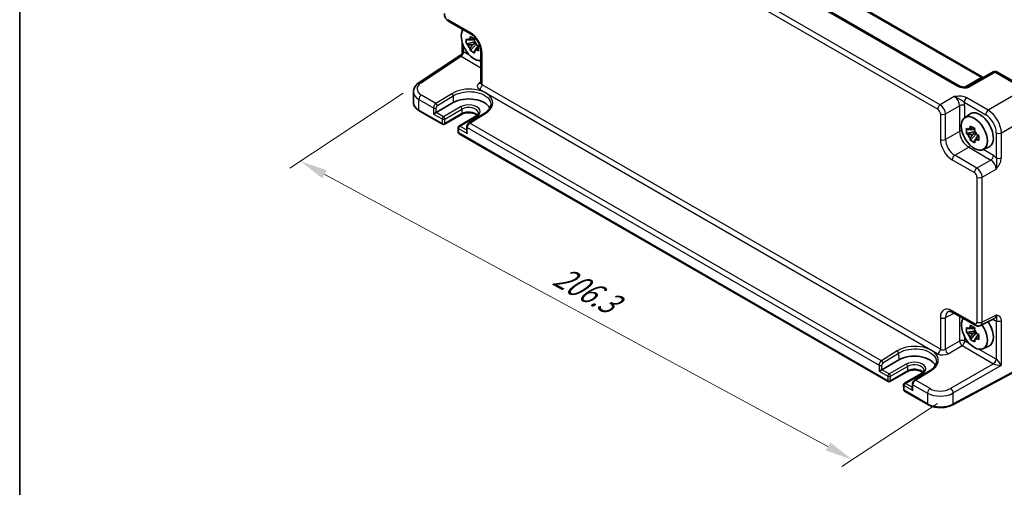
# Model space of a CAD drawing. Units: millimetres. Extents: x 43 to 5156, y 24 to 1008.
# Drawn here: x 43 to 309, y 297 to 423 of the extents above; entities that cross this region are included whole.
import ezdxf

# ---------------------------------------------------------------- set-up
doc = ezdxf.new("R2010")
doc.units = ezdxf.units.MM
doc.header["$LTSCALE"] = 3
doc.layers.get('Defpoints').update_dxf_attribs({"lineweight": 25})
for name, color, linetype, lineweight in [('Border (ISO)', 7, 'Continuous', 35), ('Dimension (ISO)', 7, 'Continuous', 18), ('Visible (ISO)', 7, 'Continuous', 35), ('Visible Narrow (ISO)', 7, 'Continuous', 25)]:
    doc.layers.add(name, color=color, linetype=linetype, lineweight=lineweight)
doc.styles.add('Note Text (TK)', font='txt')
doc.dimstyles.new('Default - Method 1b (TK)', dxfattribs={"dimscale": 3, "dimtxt": 2.5, "dimasz": 2.5, "dimexe": 1, "dimexo": 1.5, "dimgap": 1, "dimtad": 1, "dimtoh": 1, "dimrnd": 1e-08, "dimdsep": 46, "dimtxsty": 'Note Text (TK)', "dimcen": 0.09, "dimdle": 5, "dimclrd": 100, "dimclre": 100, "dimclrt": 7, "dimadec": 1, "dimazin": 1, "dimtfac": 1, "dimtmove": 0, "dimatfit": 3, "dimfxl": 1, "dimtolj": 1, "dimlwd": -1, "dimlwe": -1, "dimarcsym": 0})

# ---------------------------------------------------------------- blocks, each defined once
blk = doc.blocks.new('図面枠 tk図枠')
at = {"layer": 'Border (ISO)'}
blk.add_line((14.5, 289), (14.5, 8), dxfattribs=at)
blk = doc.blocks.new('*D11')
at = {"layer": 'Defpoints', "color": 0}
for p in [(151.25, 406.17), (295.36, 322.43), (268.15, 304.44)]:
    blk.add_point(p, dxfattribs=at)
at = {"layer": 'Dimension (ISO)', "color": 100}
for p, q in [((147, 403.36), (116.35, 383.1)), ((125.79, 381.41), (261.55, 308.01)), ((291.1, 319.61), (265.31, 302.57))]:
    blk.add_line(p, q, dxfattribs=at)
for points in [[(126.38, 382.51), (125.2, 380.31), (119.19, 384.98)], [(262.15, 309.11), (260.96, 306.91), (268.15, 304.44)]]:
    blk.add_solid(points, dxfattribs=at)
at = {"layer": 'Dimension (ISO)', "color": 7, "insert": (188.28, 354.52), "char_height": 7.5, "attachment_point": 4, "rotation": 331.6008, "style": 'Note Text (TK)'}
blk.add_mtext('\\A1;{\\H0.817x;\\Q28.139;\\W0.831;206.3}', dxfattribs=at)

msp = doc.modelspace()

# ---------------------------------------------------------------- linework, layer by layer
at = {"layer": 'Visible (ISO)'}
for p, q in [((296.8166, 405.3922), (178.5853, 473.6531)), ((188.0841, 474.1848), (303.4399, 407.5841)), ((159.2734, 422.6828), (165.2594, 419.2268)), ((162.9118, 420.5821), (162.9118, 420.1054)), ((166.3283, 417.1309), (164.0154, 416.6449)), ((166.1443, 418.0038), (165.6623, 417.7256)), ((162.9118, 416.8957), (162.9118, 414.4135)), ((165.0815, 414.7983), (166.6589, 416.5584)), ((165.6623, 416.3647), (166.5086, 416.8533)), ((167.3228, 415.9626), (166.8408, 415.6843)), ((167.9395, 414.5848), (167.9395, 406.0294)), ((151.2547, 406.1714), (162.4632, 413.5793)), ((306.1591, 409.054), (299.2802, 405.0825)), ((307.1591, 409.054), (315.1411, 404.4456)), ((149.7315, 403.6855), (149.7315, 400.8106)), ((151.2995, 398.5405), (157.5764, 394.9165)), ((155.8722, 398.1108), (160.4684, 400.7644)), ((162.6726, 397.5701), (158.0764, 394.9165)), ((166.6032, 397.1029), (162.007, 394.4493)), ((168.967, 397.9198), (164.7081, 395.2939)), ((298.4207, 396.6743), (299.8083, 397.6872)), ((161.7572, 394.0051), (161.7849, 392.7643)), ((164.1202, 394.2801), (164.09, 392.9658)), ((301.0603, 393.8355), (300.5783, 393.5573)), ((162.0348, 392.3425), (277.7846, 325.5143)), ((301.2443, 392.9626), (298.9313, 392.4766)), ((299.9974, 390.63), (301.5748, 392.3901)), ((300.5783, 392.1964), (301.4245, 392.685)), ((302.2388, 391.7943), (301.7568, 391.516)), ((303.3775, 388.089), (304.9484, 388.7842)), ((295.2732, 344.1633), (301.2593, 340.7072)), ((301.0603, 340.11), (300.5783, 339.8318)), ((302.6881, 340.6195), (306.4924, 342.5195)), ((301.2443, 339.2372), (298.9313, 338.7511)), ((299.9974, 336.9046), (301.5748, 338.6646)), ((300.5783, 338.471), (301.4245, 338.9595)), ((302.2388, 338.0688), (301.7568, 337.7906)), ((303.3775, 334.3635), (304.9484, 335.0587)), ((276.0804, 328.7086), (280.6766, 331.3622)), ((318.0459, 331.5148), (295.2579, 319.246)), ((282.8808, 328.1679), (278.2846, 325.5143)), ((286.8114, 327.7007), (282.2152, 325.0471)), ((289.1752, 328.5176), (284.9163, 325.8917)), ((281.9653, 324.6029), (281.9931, 323.3621)), ((284.3284, 324.8779), (284.2982, 323.5635)), ((282.243, 322.9403), (288.5199, 319.3163))]:
    msp.add_line(p, q, dxfattribs=at)
for centre, radius, start, end in [((306.6591, 408.188), 1, 60, 120), ((157.8264, 395.3495), 0.5, 240, 300), ((162.257, 394.0163), 0.5, 120, 181.282329), ((162.2848, 392.7755), 0.5, 181.282329, 240), ((278.0346, 325.9473), 0.5, 240, 300), ((282.4652, 324.6141), 0.5, 120, 181.282329), ((282.493, 323.3733), 0.5, 181.282329, 240)]:
    msp.add_arc(centre, radius, start, end, dxfattribs=at)
for centre, major_axis, ratio, start_param, end_param in [((166.1368, 416.6386), (-2.4831, 4.3009), 0.57735027, 0.24631992, 2.89527273), ((165.5874, 416.3215), (-0.9212, 1.5955), 0.57735027, 5.96715083, 6.59921978), ((165.5874, 416.3215), (0.9212, -1.5955), 0.57735027, 1.25476185, 1.8868308), ((165.5874, 416.3215), (-0.9212, 1.5955), 0.57735027, 1.25476185, 1.8868308), ((165.5874, 416.3215), (0.9212, -1.5955), 0.57735027, 5.96715083, 6.59921978), ((164.6518, 398.3491), (5.9162, 0), 0.57735027, 0.27175985, 2.35619449), ((155.5278, 397.9014), (-0.4936, -0.2924), 0.01133452, 3.93336668, 5.504163), ((302.5376, 393.3277), (-2.575, 4.46), 0.57735027, 3.0796893, 6.34508866), ((300.5033, 392.1532), (-0.9212, 1.5955), 0.57735027, 5.96715083, 6.59921978), ((300.5033, 392.1532), (0.9212, -1.5955), 0.57735027, 1.25476185, 1.8868308), ((164.5834, 392.6731), (-0.342, 0.6085), 0.58485742, 0.77867957, 1.57751492), ((300.5033, 392.1532), (-0.9212, 1.5955), 0.57735027, 1.25476185, 1.8868308), ((300.5033, 392.1532), (0.9212, -1.5955), 0.57735027, 5.96715083, 6.59921978), ((301.0527, 338.7449), (-2.4831, 4.3009), 0.57735027, 0.24631992, 4.86945719), ((300.5033, 338.4277), (-0.9212, 1.5955), 0.57735027, 5.96715083, 6.59921978), ((302.5376, 339.6022), (2.575, -4.46), 0.57735027, 6.22128195, 7.983683), ((300.5033, 338.4277), (-0.9212, 1.5955), 0.57735027, 1.25476185, 1.8868308), ((300.5033, 338.4277), (0.9212, -1.5955), 0.57735027, 1.25476185, 1.8868308), ((300.5033, 338.4277), (0.9212, -1.5955), 0.57735027, 5.96715083, 6.59921978), ((284.86, 328.9469), (5.9162, 0), 0.57735027, 0.27175985, 2.35619449), ((275.736, 328.4992), (-0.4936, -0.2924), 0.01133452, 3.93336668, 5.504163), ((284.7916, 323.2709), (-0.342, 0.6085), 0.58485742, 0.77867957, 1.57751492)]:
    msp.add_ellipse(centre, major_axis=major_axis, ratio=ratio, start_param=start_param, end_param=end_param, dxfattribs=at)
msp.add_ellipse((301.0527, 392.4703), major_axis=(-2.4831, 4.3009), ratio=0.57735027, dxfattribs=at)
for points, knots in [([(159.2734, 422.6828), (159.1208, 422.7709), (158.9864, 422.8754), (158.7441, 423.1061), (158.6364, 423.2327), (158.4457, 423.5027), (158.3629, 423.6461), (158.2244, 423.9463), (158.1686, 424.1029), (158.09, 424.4281), (158.0667, 424.5967), (158.0667, 424.7728)], [-0.78478918, -0.78478918, -0.78478918, -0.78478918, -0.47087351, -0.47087351, -0.15695784, -0.15695784, 0.15695784, 0.15695784, 0.47087351, 0.47087351, 0.78478918, 0.78478918, 0.78478918, 0.78478918]), ([(164.0154, 416.6449), (163.997, 416.8754), (163.9885, 417.1048), (163.9885, 417.5345), (163.997, 417.7675), (164.0154, 418.0057)], [5.35828679, 5.35828679, 5.35828679, 5.35828679, 5.437231348, 5.437231348, 5.516175906, 5.516175906, 5.516175906, 5.516175906]), ([(164.0154, 418.0057), (164.0991, 417.9349), (164.184, 417.8649), (164.3214, 417.7545), (164.3733, 417.7134), (164.4255, 417.6727)], [5.5778231321, 5.5778231321, 5.5778231321, 5.5778231321, 5.6195294111, 5.6195294111, 5.6445479926, 5.6445479926, 5.6445479926, 5.6445479926]), ([(164.9981, 418.0033), (165.0073, 418.0794), (165.0169, 418.156), (165.0439, 418.3613), (165.062, 418.4908), (165.0815, 418.6212)], [5.9661695621, 5.9661695621, 5.9661695621, 5.9661695621, 5.9911881437, 5.9911881437, 6.0328944226, 6.0328944226, 6.0328944226, 6.0328944226]), ([(165.0815, 418.6212), (165.2719, 418.5036), (165.4663, 418.3877), (165.8385, 418.1729), (166.0445, 418.0575), (166.26, 417.9408)], [5.35828679, 5.35828679, 5.35828679, 5.35828679, 5.437231348, 5.437231348, 5.516175906, 5.516175906, 5.516175906, 5.516175906]), ([(167.9395, 414.5848), (167.9395, 414.8414), (167.9083, 415.1319), (167.7752, 415.7558), (167.6711, 416.0901), (167.3941, 416.7638), (167.2198, 417.103), (166.8192, 417.7439), (166.5927, 418.0453), (166.1181, 418.5734), (165.8702, 418.8009), (165.5024, 419.0763), (165.3789, 419.1578), (165.2594, 419.2268)], [-0.78478918, -0.78478918, -0.78478918, -0.78478918, -0.51084918, -0.51084918, -0.22827203, -0.22827203, 0.06055799, 0.06055799, 0.35087974, 0.35087974, 0.63753772, 0.63753772, 0.78478918, 0.78478918, 0.78478918, 0.78478918]), ([(166.26, 417.9408), (166.2405, 417.8104), (166.2224, 417.6809), (166.1954, 417.4756), (166.1858, 417.399), (166.1766, 417.3229)], [5.5778231321, 5.5778231321, 5.5778231321, 5.5778231321, 5.6195294111, 5.6195294111, 5.6445479926, 5.6445479926, 5.6445479926, 5.6445479926]), ([(162.9118, 414.4135), (162.9118, 414.3579), (162.9071, 414.2971), (162.8837, 414.1694), (162.8648, 414.1025), (162.8114, 413.9711), (162.7769, 413.9069), (162.6968, 413.79), (162.6514, 413.7373), (162.5577, 413.6474), (162.5096, 413.6099), (162.4632, 413.5793)], [0.820304748437, 0.820304748437, 0.820304748437, 0.820304748437, 0.820418054947, 0.820418054947, 0.820531361456, 0.820531361456, 0.820644667965, 0.820644667965, 0.820757974474, 0.820757974474, 0.820871280983, 0.820871280983, 0.820871280983, 0.820871280983]), ([(164.4255, 416.3118), (164.3733, 416.3526), (164.3214, 416.3936), (164.184, 416.5041), (164.0991, 416.5741), (164.0154, 416.6449)], [5.9661695621, 5.9661695621, 5.9661695621, 5.9661695621, 5.9911881437, 5.9911881437, 6.0328944226, 6.0328944226, 6.0328944226, 6.0328944226]), ([(165.0815, 414.7983), (165.062, 414.9063), (165.0439, 415.0148), (165.0169, 415.189), (165.0073, 415.2545), (164.9981, 415.3201)], [5.5778231321, 5.5778231321, 5.5778231321, 5.5778231321, 5.6195294111, 5.6195294111, 5.6445479926, 5.6445479926, 5.6445479926, 5.6445479926]), ([(166.26, 414.1179), (166.0445, 414.2212), (165.8385, 414.3303), (165.4663, 414.5451), (165.2719, 414.6672), (165.0815, 414.7983)], [5.35828679, 5.35828679, 5.35828679, 5.35828679, 5.437231348, 5.437231348, 5.516175906, 5.516175906, 5.516175906, 5.516175906]), ([(166.1766, 414.6397), (166.1858, 414.5741), (166.1954, 414.5086), (166.2224, 414.3344), (166.2405, 414.2259), (166.26, 414.1179)], [5.9661695621, 5.9661695621, 5.9661695621, 5.9661695621, 5.9911881437, 5.9911881437, 6.0328944226, 6.0328944226, 6.0328944226, 6.0328944226]), ([(166.7492, 416.3311), (166.8197, 416.3009), (166.8909, 416.271), (167.0822, 416.1916), (167.2034, 416.1426), (167.3261, 416.0943)], [5.9661695621, 5.9661695621, 5.9661695621, 5.9661695621, 5.9911881437, 5.9911881437, 6.0328944226, 6.0328944226, 6.0328944226, 6.0328944226]), ([(167.3261, 414.7334), (167.2034, 414.7818), (167.0822, 414.8308), (166.8909, 414.9101), (166.8197, 414.9401), (166.7492, 414.9702)], [5.5778231321, 5.5778231321, 5.5778231321, 5.5778231321, 5.6195294111, 5.6195294111, 5.6445479926, 5.6445479926, 5.6445479926, 5.6445479926]), ([(167.3261, 416.0943), (167.3194, 415.8493), (167.3163, 415.6132), (167.3163, 415.1835), (167.3194, 414.9572), (167.3261, 414.7334)], [5.35828679, 5.35828679, 5.35828679, 5.35828679, 5.437231348, 5.437231348, 5.516175906, 5.516175906, 5.516175906, 5.516175906]), ([(303.534, 407.5384), (303.5322, 407.5391), (303.5303, 407.5398), (303.505, 407.5498), (303.4748, 407.564), (303.4399, 407.5841)], [-0.955108739, -0.955108739, -0.955108739, -0.955108739, -0.941990606, -0.941990606, -0.784789176, -0.784789176, -0.784789176, -0.784789176]), ([(149.7315, 403.6855), (149.7315, 403.8888), (149.7573, 404.0918), (149.8561, 404.4841), (149.9289, 404.6733), (150.1122, 405.0308), (150.2226, 405.1992), (150.4731, 405.5139), (150.6131, 405.6602), (150.917, 405.9315), (151.0809, 406.0565), (151.2547, 406.1714)], [0.785398163, 0.785398163, 0.785398163, 0.785398163, 0.935496479, 0.935496479, 1.085594795, 1.085594795, 1.23569311, 1.23569311, 1.385791426, 1.385791426, 1.535889742, 1.535889742, 1.535889742, 1.535889742]), ([(167.9168, 405.9248), (167.9168, 405.9248), (167.9175, 405.9259), (167.9216, 405.934), (167.9272, 405.9465), (167.9362, 405.9823), (167.9395, 406.0055), (167.9395, 406.0294)], [-1.150109656, -1.150109656, -1.150109656, -1.150109656, -1.085594795, -1.085594795, -0.935496479, -0.935496479, -0.785398163, -0.785398163, -0.785398163, -0.785398163]), ([(296.8166, 405.3922), (296.9686, 405.3044), (297.1482, 405.2216), (297.5344, 405.0842), (297.7411, 405.0297), (298.1501, 404.9575), (298.3524, 404.9399), (298.6871, 404.9406), (298.8256, 404.9531), (299.0214, 404.988), (299.0907, 405.0059), (299.1888, 405.0388), (299.2235, 405.0534), (299.2616, 405.0722), (299.2717, 405.0776), (299.2802, 405.0825)], [4.66304364, 4.66304364, 4.66304364, 4.66304364, 4.97720291, 4.97720291, 5.29136218, 5.29136218, 5.60552144, 5.60552144, 5.86439, 5.86439, 6.04197772, 6.04197772, 6.17553336, 6.17553336, 6.23383997, 6.23383997, 6.23383997, 6.23383997]), ([(149.7315, 400.8106), (149.7315, 400.6293), (149.7564, 400.448), (149.853, 400.0959), (149.9245, 399.9251), (150.1075, 399.6), (150.2188, 399.4456), (150.4753, 399.155), (150.6203, 399.0188), (150.9393, 398.7653), (151.1133, 398.648), (151.2995, 398.5405)], [3.926990817, 3.926990817, 3.926990817, 3.926990817, 4.08407045, 4.08407045, 4.241150082, 4.241150082, 4.398229715, 4.398229715, 4.555309348, 4.555309348, 4.71238898, 4.71238898, 4.71238898, 4.71238898]), ([(170.6288, 400.2121), (170.6238, 400.0568), (170.599, 399.9007), (170.5077, 399.5858), (170.4411, 399.4271), (170.2636, 399.11), (170.1528, 398.9517), (169.8868, 398.6406), (169.7316, 398.4879), (169.3795, 398.1939), (169.1825, 398.0527), (168.967, 397.9198)], [0.804574137, 0.804574137, 0.804574137, 0.804574137, 0.958001461, 0.958001461, 1.111428786, 1.111428786, 1.26485611, 1.26485611, 1.418283435, 1.418283435, 1.57171076, 1.57171076, 1.57171076, 1.57171076]), ([(166.9458, 397.3493), (166.8584, 397.4248), (166.7537, 397.4991), (166.4554, 397.6718), (166.2432, 397.7643), (165.768, 397.9135), (165.5041, 397.9695), (164.9521, 398.0353), (164.6637, 398.0444), (164.096, 398.0132), (163.8167, 397.9727), (163.3007, 397.8487), (163.0637, 397.7656), (162.7935, 397.6367), (162.7312, 397.604), (162.6726, 397.5701)], [1.37469802, 1.37469802, 1.37469802, 1.37469802, 1.56941368, 1.56941368, 1.85824517, 1.85824517, 2.15256528, 2.15256528, 2.45121528, 2.45121528, 2.75057167, 2.75057167, 3.04677938, 3.04677938, 3.14159265, 3.14159265, 3.14159265, 3.14159265]), ([(167.2648, 397.9581), (167.2664, 397.9082), (167.2613, 397.8585), (167.2354, 397.7544), (167.2146, 397.6999), (167.1525, 397.5853), (167.1112, 397.5253), (167.0053, 397.403), (166.9408, 397.3409), (166.7887, 397.2191), (166.7011, 397.1594), (166.6032, 397.1029)], [5.479269843, 5.479269843, 5.479269843, 5.479269843, 5.640052936, 5.640052936, 5.800836029, 5.800836029, 5.961619121, 5.961619121, 6.122402214, 6.122402214, 6.283185307, 6.283185307, 6.283185307, 6.283185307]), ([(164.7081, 395.2939), (164.6365, 395.2497), (164.5727, 395.1983), (164.4571, 395.0857), (164.4052, 395.0243), (164.3128, 394.8936), (164.2723, 394.8244), (164.2039, 394.6796), (164.1759, 394.6041), (164.1351, 394.4472), (164.1222, 394.3657), (164.1202, 394.2801)], [0.03490659, 0.03490659, 0.03490659, 0.03490659, 0.34208453, 0.34208453, 0.64926248, 0.64926248, 0.95644043, 0.95644043, 1.26361838, 1.26361838, 1.57079633, 1.57079633, 1.57079633, 1.57079633]), ([(298.9313, 392.4766), (298.913, 392.7071), (298.9045, 392.9365), (298.9045, 393.3662), (298.913, 393.5992), (298.9313, 393.8374)], [5.35828679, 5.35828679, 5.35828679, 5.35828679, 5.437231348, 5.437231348, 5.516175906, 5.516175906, 5.516175906, 5.516175906]), ([(298.9313, 393.8374), (299.0151, 393.7666), (299.1, 393.6966), (299.2374, 393.5862), (299.2893, 393.5451), (299.3415, 393.5044)], [5.5778231321, 5.5778231321, 5.5778231321, 5.5778231321, 5.6195294111, 5.6195294111, 5.6445479926, 5.6445479926, 5.6445479926, 5.6445479926]), ([(299.9141, 393.835), (299.9232, 393.9111), (299.9329, 393.9877), (299.9598, 394.193), (299.978, 394.3225), (299.9974, 394.4529)], [5.9661695621, 5.9661695621, 5.9661695621, 5.9661695621, 5.9911881437, 5.9911881437, 6.0328944226, 6.0328944226, 6.0328944226, 6.0328944226]), ([(299.9974, 394.4529), (300.1879, 394.3353), (300.3823, 394.2194), (300.7544, 394.0046), (300.9605, 393.8892), (301.1759, 393.7725)], [5.35828679, 5.35828679, 5.35828679, 5.35828679, 5.437231348, 5.437231348, 5.516175906, 5.516175906, 5.516175906, 5.516175906]), ([(301.1759, 393.7725), (301.1565, 393.6421), (301.1383, 393.5126), (301.1114, 393.3073), (301.1017, 393.2307), (301.0926, 393.1546)], [5.5778231321, 5.5778231321, 5.5778231321, 5.5778231321, 5.6195294111, 5.6195294111, 5.6445479926, 5.6445479926, 5.6445479926, 5.6445479926]), ([(299.3415, 392.1435), (299.2893, 392.1843), (299.2374, 392.2253), (299.1, 392.3358), (299.0151, 392.4058), (298.9313, 392.4766)], [5.9661695621, 5.9661695621, 5.9661695621, 5.9661695621, 5.9911881437, 5.9911881437, 6.0328944226, 6.0328944226, 6.0328944226, 6.0328944226]), ([(299.9974, 390.63), (299.978, 390.738), (299.9598, 390.8465), (299.9329, 391.0207), (299.9232, 391.0862), (299.9141, 391.1518)], [5.5778231321, 5.5778231321, 5.5778231321, 5.5778231321, 5.6195294111, 5.6195294111, 5.6445479926, 5.6445479926, 5.6445479926, 5.6445479926]), ([(301.1759, 389.9496), (300.9605, 390.0529), (300.7544, 390.162), (300.3823, 390.3768), (300.1879, 390.4989), (299.9974, 390.63)], [5.35828679, 5.35828679, 5.35828679, 5.35828679, 5.437231348, 5.437231348, 5.516175906, 5.516175906, 5.516175906, 5.516175906]), ([(301.6652, 392.1628), (301.7357, 392.1326), (301.8069, 392.1027), (301.9982, 392.0233), (302.1194, 391.9743), (302.242, 391.926)], [5.9661695621, 5.9661695621, 5.9661695621, 5.9661695621, 5.9911881437, 5.9911881437, 6.0328944226, 6.0328944226, 6.0328944226, 6.0328944226]), ([(302.242, 390.5651), (302.1194, 390.6135), (301.9982, 390.6625), (301.8069, 390.7418), (301.7357, 390.7718), (301.6652, 390.8019)], [5.5778231321, 5.5778231321, 5.5778231321, 5.5778231321, 5.6195294111, 5.6195294111, 5.6445479926, 5.6445479926, 5.6445479926, 5.6445479926]), ([(302.242, 391.926), (302.2354, 391.681), (302.2323, 391.4449), (302.2323, 391.0152), (302.2354, 390.7889), (302.242, 390.5651)], [5.35828679, 5.35828679, 5.35828679, 5.35828679, 5.437231348, 5.437231348, 5.516175906, 5.516175906, 5.516175906, 5.516175906]), ([(301.0926, 390.4714), (301.1017, 390.4058), (301.1114, 390.3403), (301.1383, 390.1661), (301.1565, 390.0576), (301.1759, 389.9496)], [5.9661695621, 5.9661695621, 5.9661695621, 5.9661695621, 5.9911881437, 5.9911881437, 6.0328944226, 6.0328944226, 6.0328944226, 6.0328944226]), ([(295.2732, 344.1633), (295.1515, 344.2335), (295.0341, 344.2907), (294.8136, 344.3795), (294.7107, 344.4111), (294.5246, 344.452), (294.4415, 344.4614), (294.2975, 344.4642), (294.2366, 344.4578), (294.1329, 344.4356), (294.0899, 344.4202), (294.0509, 344.4007)], [-0.784789176, -0.784789176, -0.784789176, -0.784789176, -0.634804167, -0.634804167, -0.484819157, -0.484819157, -0.334834148, -0.334834148, -0.184849139, -0.184849139, -0.03486413, -0.03486413, -0.03486413, -0.03486413]), ([(298.9313, 338.7511), (298.913, 338.9816), (298.9045, 339.211), (298.9045, 339.6407), (298.913, 339.8737), (298.9313, 340.1119)], [5.35828679, 5.35828679, 5.35828679, 5.35828679, 5.437231348, 5.437231348, 5.516175906, 5.516175906, 5.516175906, 5.516175906]), ([(298.9313, 340.1119), (299.0151, 340.0411), (299.1, 339.9711), (299.2374, 339.8607), (299.2893, 339.8196), (299.3415, 339.7789)], [5.5778231321, 5.5778231321, 5.5778231321, 5.5778231321, 5.6195294111, 5.6195294111, 5.6445479926, 5.6445479926, 5.6445479926, 5.6445479926]), ([(299.9141, 340.1095), (299.9232, 340.1856), (299.9329, 340.2622), (299.9598, 340.4676), (299.978, 340.597), (299.9974, 340.7274)], [5.9661695621, 5.9661695621, 5.9661695621, 5.9661695621, 5.9911881437, 5.9911881437, 6.0328944226, 6.0328944226, 6.0328944226, 6.0328944226]), ([(299.9974, 340.7274), (300.1879, 340.6098), (300.3823, 340.494), (300.7544, 340.2791), (300.9605, 340.1637), (301.1759, 340.047)], [5.35828679, 5.35828679, 5.35828679, 5.35828679, 5.437231348, 5.437231348, 5.516175906, 5.516175906, 5.516175906, 5.516175906]), ([(301.1759, 340.047), (301.1565, 339.9166), (301.1383, 339.7872), (301.1114, 339.5818), (301.1017, 339.5052), (301.0926, 339.4291)], [5.5778231321, 5.5778231321, 5.5778231321, 5.5778231321, 5.6195294111, 5.6195294111, 5.6445479926, 5.6445479926, 5.6445479926, 5.6445479926]), ([(302.6881, 340.6195), (302.5849, 340.5679), (302.4757, 340.5305), (302.2585, 340.4842), (302.1507, 340.4751), (301.9445, 340.4791), (301.8461, 340.492), (301.6606, 340.5328), (301.5734, 340.5607), (301.4092, 340.6269), (301.3321, 340.6651), (301.2593, 340.7072)], [0.03486413, 0.03486413, 0.03486413, 0.03486413, 0.184849139, 0.184849139, 0.334834148, 0.334834148, 0.484819157, 0.484819157, 0.634804167, 0.634804167, 0.784789176, 0.784789176, 0.784789176, 0.784789176]), ([(299.3415, 338.4181), (299.2893, 338.4588), (299.2374, 338.4999), (299.1, 338.6103), (299.0151, 338.6803), (298.9313, 338.7511)], [5.9661695621, 5.9661695621, 5.9661695621, 5.9661695621, 5.9911881437, 5.9911881437, 6.0328944226, 6.0328944226, 6.0328944226, 6.0328944226]), ([(299.9974, 336.9046), (299.978, 337.0125), (299.9598, 337.121), (299.9329, 337.2952), (299.9232, 337.3607), (299.9141, 337.4263)], [5.5778231321, 5.5778231321, 5.5778231321, 5.5778231321, 5.6195294111, 5.6195294111, 5.6445479926, 5.6445479926, 5.6445479926, 5.6445479926]), ([(301.6652, 338.4373), (301.7357, 338.4071), (301.8069, 338.3772), (301.9982, 338.2979), (302.1194, 338.2489), (302.242, 338.2005)], [5.9661695621, 5.9661695621, 5.9661695621, 5.9661695621, 5.9911881437, 5.9911881437, 6.0328944226, 6.0328944226, 6.0328944226, 6.0328944226]), ([(302.242, 338.2005), (302.2354, 337.9556), (302.2323, 337.7194), (302.2323, 337.2897), (302.2354, 337.0634), (302.242, 336.8397)], [5.35828679, 5.35828679, 5.35828679, 5.35828679, 5.437231348, 5.437231348, 5.516175906, 5.516175906, 5.516175906, 5.516175906]), ([(301.1759, 336.2242), (300.9605, 336.3274), (300.7544, 336.4365), (300.3823, 336.6514), (300.1879, 336.7734), (299.9974, 336.9046)], [5.35828679, 5.35828679, 5.35828679, 5.35828679, 5.437231348, 5.437231348, 5.516175906, 5.516175906, 5.516175906, 5.516175906]), ([(301.0926, 336.7459), (301.1017, 336.6803), (301.1114, 336.6148), (301.1383, 336.4406), (301.1565, 336.3321), (301.1759, 336.2242)], [5.9661695621, 5.9661695621, 5.9661695621, 5.9661695621, 5.9911881437, 5.9911881437, 6.0328944226, 6.0328944226, 6.0328944226, 6.0328944226]), ([(302.242, 336.8397), (302.1194, 336.888), (301.9982, 336.937), (301.8069, 337.0164), (301.7357, 337.0463), (301.6652, 337.0765)], [5.5778231321, 5.5778231321, 5.5778231321, 5.5778231321, 5.6195294111, 5.6195294111, 5.6445479926, 5.6445479926, 5.6445479926, 5.6445479926]), ([(290.837, 330.8099), (290.832, 330.6546), (290.8072, 330.4985), (290.7158, 330.1836), (290.6492, 330.0249), (290.4718, 329.7078), (290.361, 329.5495), (290.0949, 329.2384), (289.9397, 329.0857), (289.5876, 328.7917), (289.3907, 328.6505), (289.1752, 328.5176)], [0.804574137, 0.804574137, 0.804574137, 0.804574137, 0.958001461, 0.958001461, 1.111428786, 1.111428786, 1.26485611, 1.26485611, 1.418283435, 1.418283435, 1.57171076, 1.57171076, 1.57171076, 1.57171076]), ([(287.154, 327.9471), (287.0666, 328.0226), (286.9619, 328.0969), (286.6635, 328.2696), (286.4514, 328.3621), (285.9761, 328.5112), (285.7123, 328.5673), (285.1603, 328.6331), (284.8719, 328.6422), (284.3041, 328.6109), (284.0248, 328.5705), (283.5088, 328.4465), (283.2718, 328.3634), (283.0016, 328.2345), (282.9394, 328.2018), (282.8808, 328.1679)], [1.37469802, 1.37469802, 1.37469802, 1.37469802, 1.56941368, 1.56941368, 1.85824517, 1.85824517, 2.15256528, 2.15256528, 2.45121528, 2.45121528, 2.75057167, 2.75057167, 3.04677938, 3.04677938, 3.14159265, 3.14159265, 3.14159265, 3.14159265]), ([(287.473, 328.5559), (287.4746, 328.506), (287.4694, 328.4563), (287.4436, 328.3522), (287.4227, 328.2977), (287.3607, 328.1831), (287.3194, 328.123), (287.2135, 328.0008), (287.1489, 327.9387), (286.9968, 327.8169), (286.9093, 327.7572), (286.8114, 327.7007)], [5.479269843, 5.479269843, 5.479269843, 5.479269843, 5.640052936, 5.640052936, 5.800836029, 5.800836029, 5.961619121, 5.961619121, 6.122402214, 6.122402214, 6.283185307, 6.283185307, 6.283185307, 6.283185307]), ([(284.9163, 325.8917), (284.8446, 325.8475), (284.7809, 325.7961), (284.6652, 325.6835), (284.6134, 325.6221), (284.521, 325.4914), (284.4805, 325.4222), (284.412, 325.2774), (284.384, 325.2019), (284.3433, 325.045), (284.3304, 324.9635), (284.3284, 324.8779)], [0.03490659, 0.03490659, 0.03490659, 0.03490659, 0.34208453, 0.34208453, 0.64926248, 0.64926248, 0.95644043, 0.95644043, 1.26361838, 1.26361838, 1.57079633, 1.57079633, 1.57079633, 1.57079633]), ([(288.5199, 319.3163), (288.8841, 319.106), (289.2956, 318.9331), (290.1797, 318.6685), (290.6523, 318.577), (291.6204, 318.4804), (292.1157, 318.4755), (293.0884, 318.5524), (293.5656, 318.6342), (294.463, 318.8803), (294.8832, 319.0443), (295.2579, 319.246)], [4.71238898, 4.71238898, 4.71238898, 4.71238898, 5.01956693, 5.01956693, 5.32674488, 5.32674488, 5.63392283, 5.63392283, 5.94110077, 5.94110077, 6.24827872, 6.24827872, 6.24827872, 6.24827872])]:
    msp.add_open_spline(points, degree=3, knots=knots, dxfattribs=at)
for points, weights in [([(165.6623, 417.7256), (165.2154, 417.7255), (164.4255, 417.6727)], [1.36600814184, 1.22949088263, 1.02709757891]), ([(164.9981, 418.0033), (165.4388, 417.8545), (165.6623, 417.7256)], [1.02709757891, 1.22949088263, 1.36600814184]), ([(164.4255, 416.3118), (165.2154, 416.3647), (165.6623, 416.3647)], [1.02709757891, 1.22949088263, 1.36600814184]), ([(165.6623, 416.3647), (165.4388, 415.9778), (164.9981, 415.3201)], [1.36600814184, 1.22949088263, 1.02709757891]), ([(166.1766, 414.6397), (166.6173, 415.2973), (166.8408, 415.6843)], [1.02709757891, 1.22949088263, 1.36600814184]), ([(166.8408, 415.6843), (166.8407, 415.4263), (166.7492, 414.9702)], [1.36600814184, 1.22949088263, 1.02709757891]), ([(300.5783, 393.5573), (300.1314, 393.5572), (299.3415, 393.5044)], [1.36600814184, 1.22949088263, 1.02709757891]), ([(299.9141, 393.835), (300.3548, 393.6862), (300.5783, 393.5573)], [1.02709757891, 1.22949088263, 1.36600814184]), ([(299.3415, 392.1435), (300.1314, 392.1964), (300.5783, 392.1964)], [1.02709757891, 1.22949088263, 1.36600814184]), ([(300.5783, 392.1964), (300.3548, 391.8095), (299.9141, 391.1518)], [1.36600814184, 1.22949088263, 1.02709757891]), ([(301.0926, 390.4714), (301.5333, 391.129), (301.7568, 391.516)], [1.02709757891, 1.22949088263, 1.36600814184]), ([(301.7568, 391.516), (301.7567, 391.258), (301.6652, 390.8019)], [1.36600814184, 1.22949088263, 1.02709757891]), ([(299.9141, 340.1095), (300.3548, 339.9607), (300.5783, 339.8318)], [1.02709757891, 1.22949088263, 1.36600814184]), ([(300.5783, 339.8318), (300.1314, 339.8317), (299.3415, 339.7789)], [1.36600814184, 1.22949088263, 1.02709757891]), ([(299.3415, 338.4181), (300.1314, 338.4709), (300.5783, 338.471)], [1.02709757891, 1.22949088263, 1.36600814184]), ([(300.5783, 338.471), (300.3548, 338.084), (299.9141, 337.4263)], [1.36600814184, 1.22949088263, 1.02709757891]), ([(301.0926, 336.7459), (301.5333, 337.4036), (301.7568, 337.7906)], [1.02709757891, 1.22949088263, 1.36600814184]), ([(301.7568, 337.7906), (301.7567, 337.5325), (301.6652, 337.0765)], [1.36600814184, 1.22949088263, 1.02709757891])]:
    msp.add_rational_spline(points, weights, degree=2, dxfattribs=at)
at = {"layer": 'Visible Narrow (ISO)'}
for p, q in [((178.0607, 473.5888), (296.292, 405.3279)), ((187.6088, 474.1491), (302.9646, 407.5484)), ((291.8618, 400.1961), (169.6215, 470.7716)), ((168.939, 469.5616), (291.1794, 398.9861)), ((165.0523, 419.6845), (159.0662, 423.1406)), ((163.2047, 414.5058), (163.2047, 416.0998)), ((164.9703, 413.4874), (163.2524, 414.4792)), ((151.7814, 406.1389), (162.5699, 413.2692)), ((162.5699, 413.2692), (167.9395, 410.1691)), ((167.9395, 411.7731), (167.3032, 412.1405)), ((168.2324, 405.6045), (168.2324, 414.1765)), ((302.9646, 407.5484), (298.4493, 404.9414)), ((299.7556, 405.0182), (306.6345, 408.9898)), ((306.6345, 408.9898), (314.6165, 404.3814)), ((167.9395, 406.343), (167.5014, 406.0535)), ((167.5499, 404.3945), (291.2036, 333.003)), ((291.8861, 334.213), (168.2324, 405.6045)), ((314.6165, 404.3814), (304.8103, 398.7198)), ((151.1959, 401.6108), (155.1376, 399.3351)), ((151.1959, 398.7694), (151.1959, 401.6108)), ((155.8108, 400.5505), (151.8784, 402.8208)), ((160.0619, 403.1809), (155.8108, 400.5505)), ((156.1766, 399.9562), (160.4276, 402.5866)), ((160.4276, 402.5866), (160.4684, 400.7644)), ((295.6451, 402.3803), (291.8618, 400.1961)), ((304.8103, 398.7198), (298.9913, 402.0794)), ((157.4729, 395.1454), (151.1959, 398.7694)), ((155.1376, 399.3351), (155.1743, 397.6973)), ((155.8722, 398.1108), (155.8446, 399.3459)), ((162.4504, 399.6201), (157.8542, 396.9665)), ((158.2077, 396.3435), (162.8038, 398.9971)), ((162.8038, 398.9971), (162.7761, 397.7884)), ((293.2752, 397.7481), (297.0584, 399.9323)), ((297.0584, 399.9323), (297.0584, 393.0202)), ((298.3089, 400.8694), (304.1279, 397.5098)), ((298.4475, 396.6939), (298.4475, 399.9183)), ((155.1743, 397.6973), (157.5007, 396.3541)), ((157.8542, 396.9665), (155.8722, 398.1108)), ((157.5007, 396.3541), (157.4729, 395.1454)), ((162.7761, 397.7884), (158.1799, 395.1348)), ((158.1799, 395.1348), (158.2077, 396.3435)), ((162.257, 394.4245), (166.8532, 397.0781)), ((164.9582, 395.2692), (169.2171, 397.8951)), ((291.8861, 397.7621), (291.8861, 390.85)), ((293.2752, 390.836), (293.2752, 397.7481)), ((308.3437, 392.5998), (318.1498, 398.2614)), ((161.9035, 393.8121), (164.2299, 392.469)), ((161.9313, 392.5714), (161.9035, 393.8121)), ((164.0991, 393.361), (162.257, 394.4245)), ((164.2299, 392.469), (164.2665, 394.0645)), ((164.2665, 394.0645), (275.3458, 329.9329)), ((276.0189, 331.1482), (164.9582, 395.2692)), ((277.681, 325.7432), (161.9313, 392.5714)), ((297.0584, 393.0202), (293.2752, 390.836)), ((306.9546, 392.6138), (306.9546, 385.8946)), ((308.3437, 385.8806), (308.3437, 392.5998)), ((295.7485, 386.552), (299.5318, 388.7362)), ((299.5318, 388.7362), (305.5178, 385.2802)), ((306.2003, 386.4902), (303.4078, 388.1024)), ((295.0661, 385.342), (301.0522, 381.8859)), ((301.7346, 383.0959), (295.7485, 386.552)), ((305.5178, 385.2802), (301.7346, 383.0959)), ((303.1479, 380.6479), (306.9312, 382.8322)), ((301.7588, 380.6619), (301.7588, 341.573)), ((303.1479, 341.559), (303.1479, 380.6479)), ((291.8861, 342.785), (291.8861, 334.213)), ((293.2752, 342.771), (295.6394, 343.9518)), ((293.2752, 334.254), (293.2752, 342.771)), ((301.0522, 341.165), (295.0661, 344.621)), ((297.0584, 343.1326), (297.0584, 336.4383)), ((306.9312, 343.4484), (303.1479, 341.559)), ((306.0488, 342.2979), (306.2003, 342.2104)), ((306.9546, 341.935), (306.9546, 331.5118)), ((308.3437, 329.9217), (308.3437, 341.921)), ((298.4475, 336.4243), (298.4475, 337.5299)), ((297.0584, 336.4383), (293.2752, 334.254)), ((293.9818, 333.03), (297.7651, 335.2143)), ((297.7651, 335.2143), (306.2245, 330.3302)), ((299.8863, 335.5936), (298.4475, 336.4243)), ((280.27, 333.7787), (276.0189, 331.1482)), ((276.3847, 330.554), (280.6358, 333.1844)), ((280.6358, 333.1844), (280.6766, 331.3622)), ((306.907, 331.5402), (302.2192, 334.2467)), ((275.3458, 329.9329), (275.3824, 328.2951)), ((276.0804, 328.7086), (276.0527, 329.9437)), ((282.6586, 330.2179), (278.0624, 327.5643)), ((278.4158, 326.9413), (283.012, 329.5949)), ((283.012, 329.5949), (282.9842, 328.3862)), ((306.2245, 330.3302), (294.6552, 323.6507)), ((318.1498, 331.7439), (295.3619, 319.4752)), ((295.3619, 322.4267), (308.3437, 329.9217)), ((275.3824, 328.2951), (277.7088, 326.9519)), ((278.0624, 327.5643), (276.0804, 328.7086)), ((277.7088, 326.9519), (277.681, 325.7432)), ((282.9842, 328.3862), (278.388, 325.7326)), ((278.388, 325.7326), (278.4158, 326.9413)), ((282.4652, 325.0223), (287.0614, 327.6759)), ((285.1664, 325.867), (289.4253, 328.4929)), ((282.1116, 324.4099), (284.438, 323.0668)), ((282.1394, 323.1692), (282.1116, 324.4099)), ((284.3073, 323.9588), (282.4652, 325.0223)), ((284.438, 323.0668), (284.4747, 324.6623)), ((284.4747, 324.6623), (288.4164, 322.3866)), ((289.0988, 323.5966), (285.1664, 325.867)), ((288.4164, 319.5452), (282.1394, 323.1692)), ((288.4164, 322.3866), (288.4164, 319.5452)), ((295.3619, 319.4752), (295.3619, 322.4267))]:
    msp.add_line(p, q, dxfattribs=at)
for centre, major_axis, ratio, start_param, end_param in [((159.7734, 423.5488), (-0.5, -0.866), 0.57735027, 5.49778714, 6.28318531), ((165.7594, 420.0928), (-0.5, -0.866), 0.57735027, 5.49778714, 6.28318531), ((165.0484, 416.0103), (-2.25, 3.8971), 0.5780539, 3.9275998, 5.49717816), ((162.4976, 414.0976), (-0.4741, -0.8805), 0.59646991, 0.80403755, 2.33877231), ((162.5453, 414.071), (-0.5, -0.866), 0.57735027, 0.82030475, 2.35619449), ((163.9118, 413.338), (-0.9559, 1.1973), 0.24540197, 5.79600086, 6.58139902), ((163.2541, 412.8442), (-1.0012, 1.7342), 0.5766475, 5.49839613, 5.53208474), ((168.9395, 414.5848), (-1, 0), 0.57735027, 0, 0.78539816), ((163.9118, 413.338), (1.5264, -0.1365), 0.24611099, 2.84227106, 3.62823576), ((162.547, 412.436), (-0.4495, 0.8987), 0.57386852, 5.53275843, 5.56644704), ((306.6591, 408.188), (-0.5, 0.866), 0.53637355, 5.49717816, 6.28318531), ((306.6591, 408.188), (0.5, 0.866), 0.57735027, 0, 0.82030475), ((302.9399, 406.7181), (0.5, 0.866), 0.57735027, 0, 0.75049158), ((302.9416, 408.3511), (0.5, -0.866), 0.53918634, 5.49717816, 6.28318531), ((154.7068, 404.5679), (-3.9993, -0.1254), 0.59713441, 5.5139785, 7.04986825), ((151.8061, 405.3372), (-0.5514, 0.8343), 0.5766475, 5.463532, 6.28318531), ((164.6437, 400.5406), (-6.4726, -0.2029), 0.5971344, 2.33656439, 5.47998591), ((168.9641, 405.268), (1.9996, 0.0627), 0.59713441, 2.37238585, 3.90827559), ((167.4767, 406.8552), (0.5514, -0.8343), 0.5766475, 5.463532, 6.10592444), ((167.5252, 405.1962), (-0.5, -0.866), 0.57735027, 0.82030475, 2.35619449), ((168.9395, 406.0697), (-0.9992, -0.065), 0.61605634, 6.2431065, 7.02850466), ((296.3166, 404.5262), (0.5, 0.866), 0.57735027, 0, 0.82030475), ((297.7556, 406.1729), (2.4577, -0.6048), 0.52762857, 4.20976115, 5.78055748), ((299.7802, 404.2165), (-0.5, 0.866), 0.53637355, 5.49717816, 6.28318531), ((154.7315, 403.7661), (4.9995, 0.1245), 0.59324129, 3.12682576, 3.91222392), ((151.9031, 402.0191), (-0.5, -0.866), 0.57735027, 3.9618974, 5.49778714), ((160.0742, 402.78), (-0.2631, 0.4252), 0.55737672, 3.93585938, 5.48049172), ((295.6178, 400.7326), (1, -1.7321), 0.59889407, 0.78600715, 2.3555855), ((299.016, 401.2777), (-0.5, -0.866), 0.57735027, 3.9618974, 5.49778714), ((154.7315, 400.8106), (-5, 0), 0.57735027, 0, 0.78539816), ((151.5495, 398.9735), (-0.25, -0.433), 0.57735027, 5.49778714, 6.28318531), ((155.8447, 399.7434), (-0.49, -0.8718), 0.5848587, 3.95517763, 5.49106737), ((155.4912, 399.5392), (-0.4999, -0.0112), 0.56203916, 0.77264644, 2.34344277), ((155.8231, 400.1496), (-0.2631, 0.4252), 0.55737672, 3.93585938, 5.48049172), ((156.1981, 399.55), (0.2399, 0.4388), 0.59226017, 0.80651115, 2.34240089), ((164.6518, 398.3491), (3.1133, 0), 0.57735027, 5.49778714, 8.6393798), ((162.4504, 399.2119), (-0.25, 0.433), 0.57735027, 3.90081088, 5.49778714), ((164.6518, 397.9302), (2.6134, 0), 0.57735027, 0.0185173, 2.35619449), ((291.8865, 399.3943), (-0.5, -0.866), 0.57735027, 3.9618974, 5.49778714), ((291.1785, 398.1696), (0.5, -0.866), 0.5780539, 0.78600715, 2.3555855), ((291.8856, 398.5778), (-1, 1.7321), 0.55721372, 3.9275998, 5.49717816), ((297.7404, 399.5101), (-1, 0), 0.57735027, 3.92699082, 5.46288056), ((296.3249, 401.1408), (-1.5, 2.5981), 0.5780539, 3.9275998, 4.29100757), ((304.835, 397.918), (-0.5, -0.866), 0.57735027, 3.9618974, 5.49778714), ((304.8316, 394.6521), (-2.5, 4.3301), 0.56971783, 3.9275998, 5.49717816), ((157.8542, 396.5582), (-0.25, -0.433), 0.57735027, 3.92699082, 5.49778714), ((157.8542, 396.5582), (0.4999, -0.0115), 0.59226569, 3.94042801, 5.51122433), ((157.8542, 396.5582), (-0.25, 0.433), 0.57735027, 3.90081088, 5.49778714), ((162.4226, 398.0031), (0.25, -0.433), 0.57735027, 0, 0.75921822), ((164.6518, 396.7054), (-2.6527, 0), 0.57735027, 3.6190914, 5.49778714), ((166.8532, 396.6699), (-0.25, 0.433), 0.57735027, 5.49778714, 6.28318531), ((169.2294, 397.4942), (-0.2624, 0.4256), 0.55632147, 5.48137265, 6.28318531), ((292.5932, 398.1703), (-1, 0), 0.57735027, 0.78539816, 2.32128791), ((304.1245, 394.2438), (2, -3.4641), 0.5780539, 0.78600715, 2.3555855), ((157.8264, 395.3495), (-0.4999, 0.0115), 0.59226569, 0.79883535, 2.36963168), ((157.8264, 395.3495), (-0.25, -0.433), 0.57735027, 5.49778714, 6.28318531), ((157.8264, 395.3495), (0.25, -0.433), 0.57735027, 0, 0.75921822), ((162.257, 394.0163), (-0.4999, -0.0112), 0.56203916, 0, 0.77264644), ((162.257, 394.0163), (0.25, 0.433), 0.57735027, 0.78539816, 2.35619449), ((162.257, 394.0163), (-0.25, 0.433), 0.57735027, 5.49778714, 6.28318531), ((164.6201, 394.2686), (-0.4999, 0.0115), 0.59226569, 0, 0.79883535), ((164.9737, 394.4728), (0.5097, 0.8604), 0.56974284, 0.82668167, 2.36257141), ((164.9706, 394.8683), (-0.2624, 0.4256), 0.55632147, 5.48137265, 6.28318531), ((297.7404, 392.598), (-1, 0), 0.57735027, 4.74695885, 5.46288056), ((162.2848, 392.7755), (-0.4999, -0.0112), 0.56203916, 0, 0.77264644), ((162.2848, 392.7755), (-0.25, -0.433), 0.57735027, 5.49778714, 6.28318531), ((292.5932, 391.2582), (-1, 0), 0.57735027, 0.78539816, 2.32128791), ((295.07, 389.0162), (2.25, -3.8971), 0.5780539, 3.9275998, 5.49717816), ((295.7771, 389.4245), (-1.75, 3.0311), 0.58996257, 0.78600715, 2.3555855), ((299.5093, 391.5792), (1.75, -3.0311), 0.56614523, 3.9275998, 5.49717816), ((307.6617, 393.0221), (-1, 0), 0.57735027, 0.78539816, 2.32128791), ((299.5071, 389.538), (-0.5, -0.866), 0.57735027, 0.82030475, 1.53622646), ((295.7732, 385.7502), (-0.5, -0.866), 0.57735027, 3.9618974, 5.49778714), ((305.4932, 386.0819), (-0.5, -0.866), 0.57735027, 0.82030475, 2.35619449), ((305.4906, 383.6324), (1, -1.7321), 0.59889407, 0.78600715, 2.3555855), ((306.1977, 384.0407), (-1.5, 2.5981), 0.5780539, 5.13377039, 5.49717816), ((307.6617, 386.3028), (-1, 0), 0.57735027, 0.78539816, 2.32128791), ((301.7593, 382.2942), (-0.5, -0.866), 0.57735027, 3.9618974, 5.49778714), ((301.7584, 381.4777), (-1, 1.7321), 0.55721372, 3.9275998, 5.49717816), ((301.0513, 381.0694), (0.5, -0.866), 0.5780539, 0.78600715, 2.3555855), ((302.4659, 381.0702), (-1, 0), 0.57735027, 0.78539816, 2.32128791), ((295.07, 340.9423), (-2.2527, 3.9019), 0.5766475, 5.49839613, 7.06797448), ((292.5932, 343.1933), (-1, 0), 0.57735027, 0.78539816, 2.32128791), ((295.7771, 341.3506), (-1.8055, 3.0066), 0.57613317, 6.23841618, 7.05806949), ((295.7732, 345.0293), (-0.5, -0.866), 0.57735027, 5.49778714, 6.28318531), ((305.4906, 344.2547), (1.0545, -1.7059), 0.5755994, 6.2310261, 7.05067941), ((301.0513, 341.9825), (0.5006, -0.8671), 0.5766475, 5.49839613, 7.06797448), ((301.7593, 341.5732), (-0.5, -0.866), 0.57735027, 5.49778714, 6.28318531), ((302.4659, 341.9812), (-1, 0), 0.57735027, 0.78539816, 2.32128791), ((301.7584, 342.3907), (0.9476, -1.762), 0.57699899, 6.26574262, 7.08539592), ((305.4932, 341.8022), (0.5, 0.866), 0.57735027, 5.49778714, 5.70031774), ((306.1977, 344.6629), (1.5018, -2.6012), 0.5766475, 5.49839613, 5.8618039), ((307.6617, 342.3432), (-1, 0), 0.57735027, 0.78539816, 2.32128791), ((284.8518, 331.1384), (-6.4726, -0.2029), 0.5971344, 2.33656439, 5.47998591), ((297.7404, 336.016), (-1, 0), 0.57735027, 3.92699082, 5.46288056), ((297.7404, 336.016), (-0.5, 0.866), 0.53637355, 0.78600715, 2.3555855), ((297.7404, 336.016), (-0.5, -0.866), 0.57735027, 0.82030475, 2.35619449), ((280.2824, 333.3778), (-0.2631, 0.4252), 0.55737672, 3.93585938, 5.48049172), ((291.1789, 333.8047), (-0.5, -0.866), 0.57735027, 0.82030475, 2.35619449), ((292.6178, 333.8765), (1.9996, 0.0627), 0.59713441, 3.90827559, 5.44416533), ((292.5932, 334.6782), (-0.9992, -0.065), 0.61605634, 0.74531936, 2.2812091), ((293.9572, 333.8317), (0.5, -0.866), 0.53637355, 3.9275998, 5.49717816), ((276.0529, 330.3412), (-0.49, -0.8718), 0.5848587, 3.95517763, 5.49106737), ((275.6993, 330.137), (-0.4999, -0.0112), 0.56203916, 0.77264644, 2.34344277), ((276.0313, 330.7474), (-0.2631, 0.4252), 0.55737672, 3.93585938, 5.48049172), ((276.4063, 330.1478), (0.2399, 0.4388), 0.59226017, 0.80651115, 2.34240089), ((284.86, 328.9469), (3.1133, 0), 0.57735027, 5.49778714, 8.6393798), ((282.6586, 329.8096), (-0.25, 0.433), 0.57735027, 3.90081088, 5.49778714), ((284.86, 328.528), (2.6134, 0), 0.57735027, 0.0185173, 2.35619449), ((306.1998, 331.132), (-0.5, -0.866), 0.57735027, 0.82030475, 2.35619449), ((306.1981, 329.499), (0.5, -0.866), 0.61973424, 2.32189689, 2.3555855), ((306.2475, 331.1035), (-0.5246, -0.8513), 0.55757539, 0.83774669, 2.37248144), ((307.6617, 330.344), (1.5902, -0.1799), 0.24034513, 3.64675578, 5.18264552), ((306.9052, 329.9072), (-1, 1.7321), 0.5780539, 5.46348955, 5.49717816), ((307.6617, 330.344), (-0.9684, 1.2412), 0.20101449, 4.21405141, 5.74994115), ((278.0624, 327.156), (-0.25, -0.433), 0.57735027, 3.92699082, 5.49778714), ((278.0624, 327.156), (0.4999, -0.0115), 0.59226569, 3.94042801, 5.51122433), ((278.0624, 327.156), (-0.25, 0.433), 0.57735027, 3.90081088, 5.49778714), ((282.6308, 328.6009), (0.25, -0.433), 0.57735027, 0, 0.75921822), ((284.86, 327.3032), (-2.6527, 0), 0.57735027, 3.6190914, 5.49778714), ((287.0614, 327.2677), (-0.25, 0.433), 0.57735027, 5.49778714, 6.28318531), ((289.4376, 328.092), (-0.2624, 0.4256), 0.55632147, 5.48137265, 6.28318531), ((278.0346, 325.9473), (-0.25, -0.433), 0.57735027, 5.49778714, 6.28318531), ((278.0346, 325.9473), (-0.4999, 0.0115), 0.59226569, 0.79883535, 2.36963168), ((278.0346, 325.9473), (0.25, -0.433), 0.57735027, 0, 0.75921822), ((282.4652, 324.6141), (-0.4999, -0.0112), 0.56203916, 0, 0.77264644), ((282.4652, 324.6141), (0.25, 0.433), 0.57735027, 0.78539816, 2.35619449), ((282.4652, 324.6141), (-0.25, 0.433), 0.57735027, 5.49778714, 6.28318531), ((284.8283, 324.8664), (-0.4999, 0.0115), 0.59226569, 0, 0.79883535), ((285.1818, 325.0706), (0.5097, 0.8604), 0.56974284, 0.82668167, 2.36257141), ((285.1787, 325.4661), (-0.2624, 0.4256), 0.55632147, 5.48137265, 6.28318531), ((282.493, 323.3733), (-0.4999, -0.0112), 0.56203916, 0, 0.77264644), ((282.493, 323.3733), (-0.25, -0.433), 0.57735027, 5.49778714, 6.28318531), ((289.1235, 322.7948), (-0.5, -0.866), 0.57735027, 3.9618974, 5.49778714), ((291.9519, 324.5419), (4.9995, 0.1245), 0.59324129, 3.91222392, 5.44811366), ((291.9272, 325.3436), (-3.9993, -0.1254), 0.59713441, 0.76668294, 2.30257268), ((294.6799, 322.8489), (0.5, -0.866), 0.53637355, 0.78600715, 2.3555855), ((288.7699, 319.7493), (-0.25, -0.433), 0.57735027, 5.49778714, 6.28318531), ((291.9519, 321.5864), (-5, 0), 0.57735027, 0.78539816, 2.32128791), ((295.0209, 319.6863), (0.237, -0.4402), 0.55684933, 0, 0.80225273)]:
    msp.add_ellipse(centre, major_axis=major_axis, ratio=ratio, start_param=start_param, end_param=end_param, dxfattribs=at)
for points, knots in [([(160.4276, 402.5866), (160.8499, 402.8494), (161.3361, 403.0752), (162.7102, 403.5404), (163.6644, 403.7049), (165.6294, 403.7547), (166.6384, 403.6241), (168.4875, 403.0583), (169.3011, 402.5971), (170.3757, 401.4914), (170.6467, 400.8533), (170.6281, 400.212)], [-1.57171076, -1.57171076, -1.57171076, -1.57171076, -1.27152777, -1.27152777, -0.79123499, -0.79123499, -0.28475993, -0.28475993, 0.26714924, 0.26714924, 0.80457414, 0.80457414, 0.80457414, 0.80457414]), ([(298.9913, 402.0794), (298.8874, 402.1394), (298.7728, 402.1936), (298.4543, 402.3166), (298.2406, 402.3741), (297.7361, 402.4653), (297.4407, 402.4887), (296.8971, 402.4938), (296.6463, 402.4816), (296.1443, 402.4401), (295.8932, 402.4106), (295.6451, 402.3803)], [0, 0, 0, 0, 0.044070727, 0.044070727, 0.11458389, 0.11458389, 0.203074604, 0.203074604, 0.277997129, 0.277997129, 0.353553045, 0.353553045, 0.353553045, 0.353553045]), ([(295.6451, 402.3803), (295.9232, 402.3065), (296.2009, 402.1917), (296.6991, 401.9431), (296.9205, 401.8124), (297.3494, 401.5505), (297.5514, 401.4212), (297.8727, 401.208), (298.0002, 401.1196), (298.1852, 400.9772), (298.2504, 400.9231), (298.3089, 400.8694)], [-0.353553045, -0.353553045, -0.353553045, -0.353553045, -0.277997129, -0.277997129, -0.203074604, -0.203074604, -0.11458389, -0.11458389, -0.044070727, -0.044070727, 0, 0, 0, 0]), ([(306.9546, 385.8946), (306.9891, 385.7396), (307.0113, 385.5603), (307.0434, 385.1626), (307.0548, 384.9383), (307.0642, 384.6849), (307.0735, 384.4321), (307.082, 384.1463), (307.0573, 383.5086), (307.0191, 383.1571), (306.9312, 382.8322)], [-0.352914191, -0.352914191, -0.352914191, -0.352914191, -0.264781251, -0.264781251, -0.176137671, -0.176137671, -0.176137671, -0.08774941, -0.08774941, 0.00063885, 0.00063885, 0.00063885, 0.00063885]), ([(306.9312, 382.8322), (307.107, 383.0659), (307.2839, 383.3037), (307.615, 383.794), (307.7691, 384.0463), (307.902, 384.3074), (308.0353, 384.5694), (308.1476, 384.8424), (308.3009, 385.3745), (308.3437, 385.6407), (308.3437, 385.8806)], [-0.00063885, -0.00063885, -0.00063885, -0.00063885, 0.08774941, 0.08774941, 0.176137671, 0.176137671, 0.176137671, 0.264781251, 0.264781251, 0.352914191, 0.352914191, 0.352914191, 0.352914191]), ([(308.3437, 341.921), (308.3437, 342.0409), (308.3333, 342.1561), (308.2806, 342.4367), (308.2235, 342.5891), (308.0503, 342.8851), (307.9229, 343.0154), (307.6555, 343.2008), (307.5195, 343.2655), (307.2325, 343.3704), (307.0815, 343.4105), (306.9312, 343.4484)], [0, 0, 0, 0, 0.044070727, 0.044070727, 0.11458389, 0.11458389, 0.203074604, 0.203074604, 0.277997129, 0.277997129, 0.353553049, 0.353553049, 0.353553049, 0.353553049]), ([(306.9312, 343.4484), (307.0063, 343.2516), (307.0458, 343.0767), (307.0795, 342.8022), (307.077, 342.6997), (307.0648, 342.5098), (307.0537, 342.4251), (307.0298, 342.2612), (307.0169, 342.1851), (306.9861, 342.0481), (306.9719, 341.9926), (306.9546, 341.935)], [-0.353553049, -0.353553049, -0.353553049, -0.353553049, -0.277997129, -0.277997129, -0.203074604, -0.203074604, -0.11458389, -0.11458389, -0.044070727, -0.044070727, 0, 0, 0, 0]), ([(280.6358, 333.1844), (281.0581, 333.4472), (281.5442, 333.673), (282.9183, 334.1382), (283.8725, 334.3026), (285.8376, 334.3525), (286.8466, 334.2219), (288.6957, 333.6561), (289.5092, 333.1949), (290.5838, 332.0892), (290.8548, 331.4511), (290.8363, 330.8098)], [-1.57171076, -1.57171076, -1.57171076, -1.57171076, -1.27152777, -1.27152777, -0.79123499, -0.79123499, -0.28475993, -0.28475993, 0.26714924, 0.26714924, 0.80457414, 0.80457414, 0.80457414, 0.80457414])]:
    msp.add_open_spline(points, degree=3, knots=knots, dxfattribs=at)

# ---------------------------------------------------------------- block references
at = {"xscale": 3, "yscale": 3, "zscale": 3}
msp.add_blockref('図面枠 tk図枠', (0, 0), dxfattribs=at)

# ---------------------------------------------------------------- dimensions: what is measured, and where the dimension line sits
at = {"layer": 'Dimension (ISO)', "color": 100}
dim = msp.add_linear_dim(base=(268.1501, 304.442), p1=(151.2547, 406.1714), p2=(295.3619, 322.4267), angle=151.600759, text='{\\H0.817x;\\Q28.139;\\W0.831;206.3}', dimstyle='Default - Method 1b (TK)', override={"dimgap": 1, "dimtoh": 0, "dimdec": 2, "dimlfac": 1.222493, "dimpost": '', "dimtol": 0, "dimlim": 0, "dimtp": 0, "dimtm": 0, "dimtdec": 2, "dimtofl": 0, "dimatfit": 1}, dxfattribs=at)
dim.commit()
dim.dimension.update_dxf_attribs({"geometry": '*D11', "text_midpoint": (193.6711, 344.7114), "dimtype": 160})

doc.saveas('drawing.dxf')
